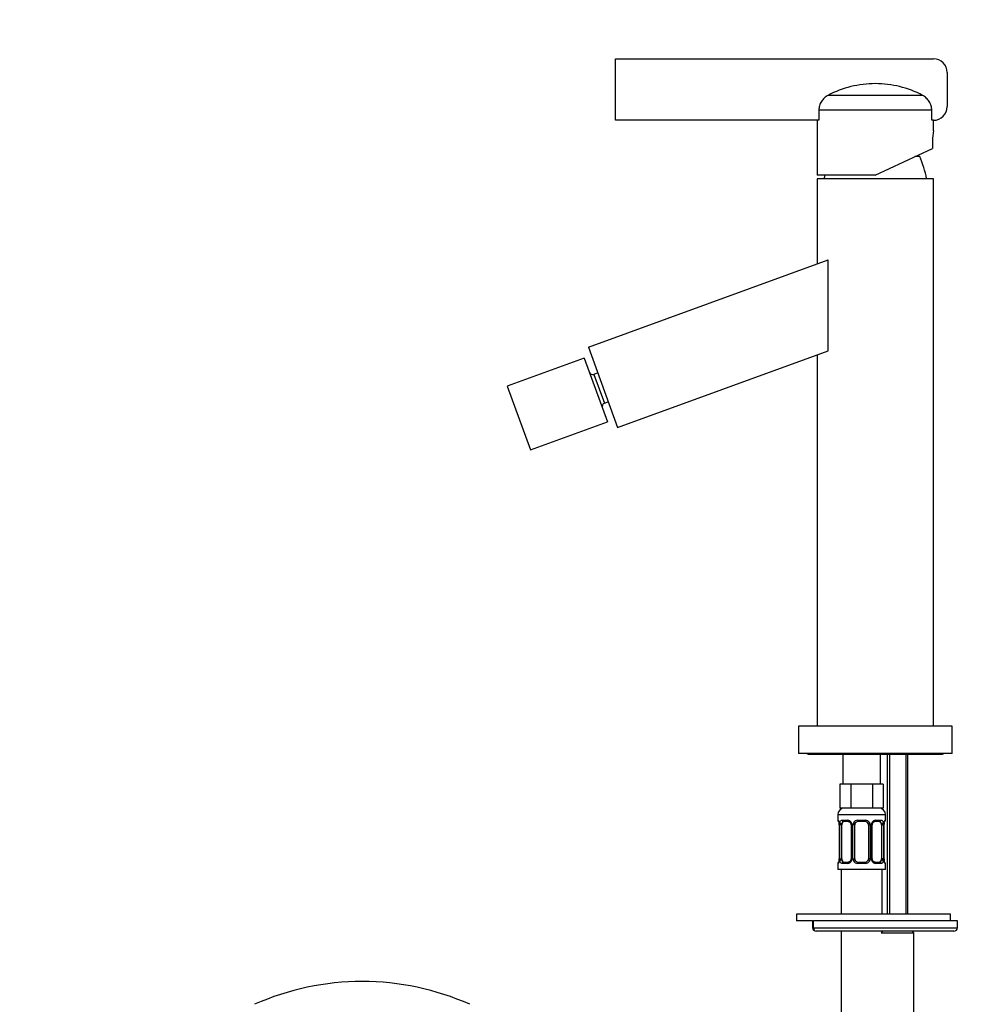
# Model space of a CAD drawing. Units: millimetres. Extents: x -270 to 1133, y -118 to 1165.
# Drawn here: x 0 to 279, y 590 to 878 of the extents above; entities that cross this region are included whole.
import ezdxf
from ezdxf import colors
from ezdxf.entities.mleader import LeaderData, LeaderLine
from ezdxf.math import Vec2, Vec3

# ---------------------------------------------------------------- set-up
doc = ezdxf.new("R2010")
doc.units = ezdxf.units.MM
doc.layers.add('DV4_Défaut', color=7, linetype='Continuous')
doc.layers.add('Défaut', color=7, linetype='Continuous')

# ---------------------------------------------------------------- blocks, each defined once
blk = doc.blocks.new('_DOT')
at = {"color": 0}
blk.add_line((0, 0), (-1, 0), dxfattribs=at)
at = {"color": 0, "const_width": 0.333}
blk.add_lwpolyline([(-0.1665, 0, 1), (0.1665, 0, 1)], format="xyb", close=True, dxfattribs=at)
blk = doc.blocks.new('SE3')
at = {"layer": 'DV4_Défaut', "color": 7, "linetype": 'Continuous'}
for p, q in [((174.15, 866.12), (267.15, 866.12)), ((174.15, 848.12), (174.15, 866.12)), ((271.15, 862.12), (271.15, 852.12)), ((263.96, 855.42), (236.34, 855.42)), ((266.65, 851.04), (233.65, 851.04)), ((233.65, 851.04), (233.65, 848.12)), ((266.65, 848.12), (266.65, 851.04)), ((233.63, 848.12), (174.15, 848.12)), ((233.15, 848.12), (233.15, 832.12)), ((233.65, 848.12), (233.63, 848.12)), ((266.65, 848.12), (266.67, 848.12)), ((267.15, 848.12), (266.67, 848.12)), ((267.15, 845.08), (267.15, 848.12)), ((266.88, 842.12), (266.88, 839.92)), ((250.15, 832.12), (266.88, 839.92)), ((263.15, 837.52), (261.73, 837.52)), ((250.15, 832.12), (233.15, 832.12)), ((267.15, 831.02), (233.15, 831.02)), ((233.15, 831.02), (233.15, 806.11)), ((267.15, 671.02), (267.15, 831.02)), ((166.26, 781.77), (236.4, 807.3)), ((236.4, 780.69), (236.4, 807.3)), ((166.26, 781.77), (174.81, 758.27)), ((174.81, 758.27), (236.4, 780.69)), ((165.08, 778.57), (142.52, 770.36)), ((165.08, 778.57), (171.85, 759.97)), ((233.15, 779.51), (233.15, 671.02)), ((168.99, 774.25), (167.86, 773.84)), ((167.86, 773.84), (170.94, 765.38)), ((142.52, 770.36), (149.3, 751.76)), ((170.94, 765.38), (172.07, 765.79)), ((149.3, 751.76), (171.85, 759.97)), ((272.65, 671.02), (227.65, 671.02)), ((227.65, 671.02), (227.65, 663.02)), ((272.65, 663.02), (272.65, 671.02)), ((272.65, 663.02), (227.65, 663.02)), ((230.9, 662.77), (269.4, 662.77)), ((240.65, 662.77), (240.65, 654.02)), ((251.65, 654.02), (251.65, 662.77)), ((253.65, 662.77), (253.65, 616.02)), ((254.27, 662.77), (254.27, 616.02)), ((259.04, 662.77), (259.04, 616.02)), ((259.65, 616.02), (259.65, 662.77)), ((241.39, 654.02), (239.8, 654.02)), ((239.8, 654.02), (239.8, 647.02)), ((242.98, 654.02), (241.39, 654.02)), ((246.15, 654.02), (242.98, 654.02)), ((242.98, 654.02), (242.98, 647.02)), ((249.33, 654.02), (246.15, 654.02)), ((250.91, 654.02), (249.33, 654.02)), ((249.33, 654.02), (249.33, 647.02)), ((252.5, 654.02), (250.91, 654.02)), ((252.5, 654.02), (252.5, 647.02)), ((253.15, 645.02), (239.15, 645.02)), ((239.15, 645.02), (239.15, 643.5)), ((242.98, 647.02), (239.8, 647.02)), ((249.33, 647.02), (242.98, 647.02)), ((252.5, 647.02), (249.33, 647.02)), ((253.15, 643.5), (253.15, 645.02)), ((239.23, 643.5), (239.15, 643.5)), ((239.63, 642.1), (239.6, 642.1)), ((239.6, 642.1), (239.6, 632.22)), ((239.63, 642.1), (239.63, 632.22)), ((239.74, 632.22), (239.74, 642.1)), ((240.35, 642.1), (239.74, 642.1)), ((240.35, 632.22), (240.35, 642.1)), ((240.51, 643.5), (242.01, 643.5)), ((242.24, 643.1), (240.83, 643.1)), ((243.1, 642.1), (243.34, 642.1)), ((243.1, 642.1), (243.1, 632.22)), ((243.34, 642.1), (243.34, 632.22)), ((243.61, 632.22), (243.61, 642.1)), ((244.15, 642.1), (243.61, 642.1)), ((244.15, 632.22), (244.15, 642.1)), ((245.09, 643.5), (247.21, 643.5)), ((247.15, 643.1), (245.15, 643.1)), ((248.15, 642.1), (248.15, 632.22)), ((248.15, 642.1), (248.69, 642.1)), ((248.69, 642.1), (248.69, 632.22)), ((248.96, 632.22), (248.96, 642.1)), ((249.2, 642.1), (248.96, 642.1)), ((249.2, 632.22), (249.2, 642.1)), ((251.47, 643.1), (250.06, 643.1)), ((250.29, 643.5), (251.79, 643.5)), ((251.95, 642.1), (251.95, 632.22)), ((251.95, 642.1), (252.56, 642.1)), ((252.56, 642.1), (252.56, 632.22)), ((252.67, 632.22), (252.67, 642.1)), ((252.67, 642.1), (252.7, 642.1)), ((252.7, 632.22), (252.7, 642.1)), ((252.71, 642.09), (252.71, 642.31)), ((253.07, 643.5), (253.15, 643.5)), ((239.23, 630.82), (239.15, 630.82)), ((239.15, 630.82), (239.15, 629.02)), ((239.6, 632.22), (239.59, 632.01)), ((239.6, 632.22), (239.63, 632.22)), ((239.74, 632.22), (240.35, 632.22)), ((242.01, 630.82), (240.51, 630.82)), ((240.83, 631.22), (242.24, 631.22)), ((243.34, 632.22), (243.1, 632.22)), ((243.61, 632.22), (244.15, 632.22)), ((247.21, 630.82), (245.09, 630.82)), ((245.15, 631.22), (247.15, 631.22)), ((248.69, 632.22), (248.15, 632.22)), ((248.96, 632.22), (249.2, 632.22)), ((250.06, 631.22), (251.47, 631.22)), ((251.79, 630.82), (250.29, 630.82)), ((252.56, 632.22), (251.95, 632.22)), ((252.7, 632.22), (252.67, 632.22)), ((253.07, 630.82), (253.15, 630.82)), ((253.15, 629.02), (253.15, 630.82)), ((253.15, 629.02), (239.15, 629.02)), ((240.15, 629.02), (240.15, 616.02)), ((252.15, 616.02), (252.15, 629.02)), ((272.15, 616.02), (227.15, 616.02)), ((227.15, 616.02), (227.15, 614.02)), ((231.82, 614.02), (227.15, 614.02)), ((231.82, 614.02), (232.1, 614.02)), ((231.82, 614.02), (231.82, 612.02)), ((274.15, 614.02), (232.1, 614.02)), ((232.1, 612.02), (232.1, 614.02)), ((272.15, 614.02), (272.15, 616.02)), ((274.15, 612.02), (274.15, 614.02)), ((232.1, 612.02), (231.82, 612.02)), ((232.1, 612.02), (274.15, 612.02)), ((273.15, 611.02), (232.82, 611.02)), ((240.15, 611.02), (240.15, 325.02)), ((252.4, 611.02), (251.9, 610.52)), ((251.9, 610.52), (261.4, 610.52)), ((252.15, 610.77), (252.15, 611.02)), ((261.4, 610.52), (260.9, 611.02)), ((261.4, 586.02), (261.4, 610.52))]:
    blk.add_line(p, q, dxfattribs=at)
for centre, radius, start, end in [((267.15, 862.12), 4, 0, 90), ((267.15, 852.12), 4, 270, 0), ((284.21, 842.09), 17.33, 169.9314, 179.9043), ((235.66, 825.5), 30, 10.5945, 23.6109), ((264.64, 825.5), 30, 167.2602, 169.4055), ((167.52, 774.78), 1, 200, 290), ((171.28, 764.44), 1, 110, 200), ((230.9, 664.02), 1.25, 233.1301, 270), ((269.4, 664.02), 1.25, 270, 306.8699), ((241.15, 645.02), 2, 90, 180), ((251.15, 645.02), 2, 0, 90), ((239.55, 643.5), 0.4, 180, 250.955), ((237.88, 642.33), 1.7, 3.3032, 10.1454), ((236.28, 642.1), 3.35, 359.8705, 10.2708), ((238.13, 642.19), 1.47, 356.2338, 9.2192), ((242.52, 642.11), 2.78, 167.8078, 180.3687), ((241.94, 642.11), 1.39, 25.1473, 87.3249), ((242.46, 642.19), 0.638, 351.6851, 31.9951), ((241.96, 642.1), 1.38, 359.8791, 25.9211), ((244.95, 642.1), 1.34, 153.3511, 180.1815), ((245.07, 642), 1.49, 89.2905, 152.1251), ((245.15, 642.1), 1, 154.4167, 180), ((245.15, 642.1), 1, 90, 154.4167), ((247.15, 642.1), 1, 25.5833, 90), ((247.23, 642), 1.49, 27.8747, 90.7097), ((247.15, 642.1), 1, 0, 25.5833), ((247.35, 642.1), 1.34, 359.817, 26.6505), ((250.34, 642.1), 1.38, 154.0799, 180.1199), ((250.36, 642.11), 1.39, 92.6748, 154.853), ((249.95, 642.17), 0.741, 151.1106, 185.9056), ((249.78, 642.11), 2.78, 359.628, 12.1955), ((256.02, 642.1), 3.35, 169.7304, 180.1284), ((255.18, 642.16), 2.48, 169.217, 176.6702), ((252.75, 643.5), 0.4, 303.8011, 0), ((239.55, 630.82), 0.4, 123.8011, 180), ((237.12, 632.15), 2.47, 349.2162, 356.6717), ((236.28, 632.21), 3.35, 349.7304, 0.1284), ((242.52, 632.2), 2.78, 179.628, 192.1955), ((241.94, 632.2), 1.39, 272.6748, 334.853), ((242.35, 632.14), 0.74, 331.1117, 5.9072), ((241.96, 632.22), 1.38, 334.0799, 0.1199), ((244.95, 632.22), 1.34, 179.817, 206.6505), ((245.07, 632.31), 1.49, 207.8747, 270.7097), ((245.15, 632.22), 1, 180, 205.5833), ((245.15, 632.22), 1, 205.5833, 270), ((247.15, 632.22), 1, 270, 334.4167), ((247.23, 632.31), 1.49, 269.2905, 332.1251), ((247.15, 632.22), 1, 334.4167, 0), ((247.35, 632.22), 1.34, 333.3511, 0.1815), ((250.34, 632.22), 1.38, 179.8791, 205.9211), ((250.36, 632.2), 1.39, 205.1473, 267.3249), ((249.85, 632.13), 0.639, 171.6655, 212.0347), ((249.78, 632.2), 2.78, 347.8078, 0.3687), ((256.02, 632.21), 3.35, 179.8705, 190.2708), ((254.17, 632.12), 1.47, 176.2335, 189.2188), ((254.41, 631.98), 1.69, 183.2841, 190.1833), ((252.75, 630.82), 0.4, 0, 70.955), ((232.82, 612.02), 1, 180, 270), ((273.15, 612.02), 1, 270, 0), ((100.15, 518.8), 77.52, 90, 113.9367), ((100.15, 518.8), 77.52, 66.0633, 90)]:
    blk.add_arc(centre, radius, start, end, dxfattribs=at)
for centre, major_axis, ratio, start_param, end_param in [((239.63, 643.5), (0, -0.4), 0.988455, 4.712389, 5.616402), ((239.95, 642.7), (0.394, 0.069), 0.426558, 2.752818, 3.149528), ((240.17, 642.7), (0.391, -0.084), 0.411702, 3.62283, 5.508006), ((241.06, 642.1), (0, -1), 0.707107, 4.265876, 4.712389), ((241.06, 642.1), (0, -1), 0.707107, 3.141593, 4.265876), ((240.83, 643.5), (0, -0.4), 0.806081, 4.712389, 6.283185), ((242.24, 643.5), (0, -0.4), 0.591806, 4.712389, 6.283185), ((243.37, 642.7), (0.363, 0.168), 0.191543, 1.963754, 3.151692), ((243.89, 642.7), (0.361, -0.173), 0.155676, 4.398009, 6.283185), ((245.15, 643.5), (0, -0.4), 0.151515, 4.712389, 6.283185), ((247.15, 643.5), (0, -0.4), 0.151515, 0, 1.570796), ((248.41, 642.7), (-0.361, -0.173), 0.155676, 0, 1.885177), ((248.93, 642.7), (-0.363, 0.168), 0.191543, 3.131107, 4.319431), ((250.06, 643.5), (0, -0.4), 0.591806, 0, 1.570796), ((251.24, 642.1), (0, 1), 0.707107, 5.158902, 6.283185), ((251.47, 643.5), (0, -0.4), 0.806081, 0, 1.570796), ((252.13, 642.7), (-0.391, -0.084), 0.411702, 0.775179, 2.660356), ((251.24, 642.1), (0, 1), 0.707107, 4.712389, 5.158902), ((252.35, 642.7), (-0.394, 0.069), 0.426558, 3.136802, 3.530367), ((252.35, 642.7), (-0.394, 0.069), 0.426558, 3.110814, 3.136802), ((252.67, 643.5), (0, -0.4), 0.988455, 0.670473, 1.570796), ((239.63, 630.82), (0, -0.4), 0.988455, 3.806661, 4.712389), ((239.95, 631.62), (0.394, -0.069), 0.426558, 3.135715, 3.530367), ((239.95, 631.62), (0.394, -0.069), 0.426558, 3.111936, 3.135715), ((240.17, 631.62), (-0.391, -0.084), 0.411702, 3.916772, 5.801948), ((241.06, 632.22), (0, -1), 0.707107, 4.712389, 5.158902), ((241.06, 632.22), (0, -1), 0.707107, 5.158902, 6.283185), ((240.83, 630.82), (0, -0.4), 0.806081, 3.141593, 4.712389), ((242.24, 630.82), (0, -0.4), 0.591806, 3.141593, 4.712389), ((243.37, 631.62), (0.363, -0.168), 0.191543, 3.12501, 4.319431), ((243.89, 631.62), (-0.361, -0.173), 0.155676, 3.141593, 5.026769), ((245.15, 630.82), (0, -0.4), 0.151515, 3.141593, 4.712389), ((247.15, 630.82), (0, -0.4), 0.151515, 1.570796, 3.141593), ((248.41, 631.62), (0.361, -0.173), 0.155676, 1.256416, 3.141593), ((248.93, 631.62), (-0.363, -0.168), 0.191543, 1.963754, 3.157672), ((250.06, 630.82), (0, -0.4), 0.591806, 1.570796, 3.141593), ((251.24, 632.22), (0, 1), 0.707107, 3.141593, 4.265876), ((251.47, 630.82), (0, -0.4), 0.806081, 1.570796, 3.141593), ((251.24, 632.22), (0, 1), 0.707107, 4.265876, 4.712389), ((252.13, 631.62), (0.391, -0.084), 0.411702, 0.481237, 2.366414), ((252.35, 631.62), (-0.394, -0.069), 0.426558, 2.752818, 3.150941), ((252.67, 630.82), (0, -0.4), 0.988455, 1.570796, 2.479586), ((232.82, 612.02), (0, 1), 0.716222, 1.570796, 3.141593)]:
    blk.add_ellipse(centre, major_axis=major_axis, ratio=ratio, start_param=start_param, end_param=end_param, dxfattribs=at)
for points, knots in [([(263.96, 855.42), (261.85, 856.53), (259.58, 857.39), (254.97, 858.53), (252.58, 858.83), (247.76, 858.84), (245.35, 858.54), (240.72, 857.39), (238.45, 856.53), (236.34, 855.42)], [0, 0, 0, 0, 0.25, 0.25, 0.5, 0.5, 0.75, 0.75, 1, 1, 1, 1]), ([(236.34, 855.42), (236.14, 855.31), (235.95, 855.19), (235.58, 854.94), (235.41, 854.79), (234.91, 854.34), (234.62, 853.98), (234.27, 853.41), (234.16, 853.21), (233.98, 852.8), (233.9, 852.59), (233.72, 851.94), (233.65, 851.49), (233.65, 851.04)], [0, 0, 0, 0, 0.125, 0.125, 0.25, 0.25, 0.5, 0.5, 0.625, 0.625, 0.75, 0.75, 1, 1, 1, 1]), ([(266.65, 851.04), (266.65, 851.49), (266.59, 851.93), (266.4, 852.58), (266.32, 852.8), (266.14, 853.21), (266.03, 853.41), (265.8, 853.8), (265.66, 853.98), (265.38, 854.33), (265.22, 854.49), (264.9, 854.79), (264.72, 854.94), (264.35, 855.2), (264.16, 855.31), (263.96, 855.42)], [0, 0, 0, 0, 0.25, 0.25, 0.375, 0.375, 0.5, 0.5, 0.625, 0.625, 0.75, 0.75, 0.875, 0.875, 1, 1, 1, 1]), ([(239.23, 643.5), (239.25, 643.5), (239.28, 643.48), (239.33, 643.41), (239.37, 643.35), (239.43, 643.22), (239.46, 643.13), (239.52, 642.94), (239.55, 642.82), (239.57, 642.7)], [0, 0, 0, 0, 0.25, 0.25, 0.5, 0.5, 0.75, 0.75, 1, 1, 1, 1]), ([(239.38, 643.2), (239.38, 643.2), (239.39, 643.19), (239.42, 643.11), (239.49, 642.94), (239.54, 642.73), (239.56, 642.61), (239.56, 642.59)], [0, 0, 0, 0, 0.120674, 0.318038, 0.611759, 0.967006, 1, 1, 1, 1]), ([(239.8, 642.7), (239.83, 642.82), (239.87, 642.93), (239.96, 643.13), (240.01, 643.22), (240.13, 643.35), (240.2, 643.41), (240.35, 643.48), (240.42, 643.5), (240.51, 643.5)], [0, 0, 0, 0, 0.25, 0.25, 0.5, 0.5, 0.75, 0.75, 1, 1, 1, 1]), ([(240.83, 643.1), (240.78, 643.1), (240.73, 643.08), (240.64, 643.03), (240.6, 642.99), (240.5, 642.84), (240.45, 642.7), (240.42, 642.53)], [0, 0, 0, 0, 0.25, 0.25, 0.5, 0.5, 1, 1, 1, 1]), ([(242.25, 643.09), (242.25, 643.09), (242.33, 643.1), (242.53, 643.05), (242.81, 642.85), (242.93, 642.65), (243, 642.53)], [0, 0, 0, 0, 0.022003, 0.3381, 0.676418, 1, 1, 1, 1]), ([(249.3, 642.53), (249.3, 642.54), (249.35, 642.65), (249.5, 642.86), (249.76, 643.04), (249.97, 643.11), (250.05, 643.09), (250.06, 643.09)], [0, 0, 0, 0, 0.018623, 0.318354, 0.642847, 0.970427, 1, 1, 1, 1]), ([(251.88, 642.53), (251.87, 642.61), (251.85, 642.69), (251.8, 642.83), (251.77, 642.89), (251.67, 643.04), (251.58, 643.1), (251.47, 643.1)], [0, 0, 0, 0, 0.25, 0.25, 0.5, 0.5, 1, 1, 1, 1]), ([(251.79, 643.5), (251.88, 643.5), (251.95, 643.48), (252.1, 643.41), (252.17, 643.35), (252.29, 643.22), (252.34, 643.13), (252.43, 642.94), (252.47, 642.82), (252.5, 642.7)], [0, 0, 0, 0, 0.25, 0.25, 0.5, 0.5, 0.75, 0.75, 1, 1, 1, 1]), ([(252.73, 642.7), (252.75, 642.82), (252.78, 642.93), (252.84, 643.13), (252.87, 643.22), (252.94, 643.35), (252.97, 643.41), (253.02, 643.48), (253.05, 643.5), (253.07, 643.5)], [0, 0, 0, 0, 0.25, 0.25, 0.5, 0.5, 0.75, 0.75, 1, 1, 1, 1]), ([(252.75, 642.63), (252.75, 642.64), (252.77, 642.76), (252.82, 642.97), (252.89, 643.15), (252.92, 643.2), (252.92, 643.2), (252.92, 643.2)], [0, 0, 0, 0, 0.0256067, 0.4051922, 0.7455998, 0.9514613, 1, 1, 1, 1]), ([(239.57, 631.62), (239.55, 631.49), (239.52, 631.38), (239.46, 631.18), (239.43, 631.1), (239.37, 630.96), (239.33, 630.91), (239.28, 630.84), (239.25, 630.82), (239.23, 630.82)], [0, 0, 0, 0, 0.25, 0.25, 0.5, 0.5, 0.75, 0.75, 1, 1, 1, 1]), ([(239.56, 631.69), (239.55, 631.68), (239.54, 631.55), (239.48, 631.34), (239.41, 631.17), (239.38, 631.12), (239.38, 631.11), (239.38, 631.11)], [0, 0, 0, 0, 0.025727, 0.405265, 0.745631, 0.951467, 1, 1, 1, 1]), ([(240.51, 630.82), (240.42, 630.82), (240.35, 630.84), (240.2, 630.91), (240.13, 630.96), (240.01, 631.1), (239.96, 631.18), (239.87, 631.38), (239.83, 631.49), (239.8, 631.62)], [0, 0, 0, 0, 0.25, 0.25, 0.5, 0.5, 0.75, 0.75, 1, 1, 1, 1]), ([(240.42, 631.79), (240.44, 631.7), (240.45, 631.62), (240.5, 631.48), (240.53, 631.42), (240.63, 631.28), (240.72, 631.22), (240.83, 631.22)], [0, 0, 0, 0, 0.25, 0.25, 0.5, 0.5, 1, 1, 1, 1]), ([(243, 631.78), (243, 631.78), (242.96, 631.67), (242.8, 631.46), (242.54, 631.28), (242.33, 631.21), (242.25, 631.22), (242.24, 631.22)], [0, 0, 0, 0, 0.01877, 0.318468, 0.642924, 0.970468, 1, 1, 1, 1]), ([(250.05, 631.22), (250.05, 631.22), (249.97, 631.21), (249.78, 631.27), (249.49, 631.46), (249.37, 631.67), (249.3, 631.78)], [0, 0, 0, 0, 0.022018, 0.338338, 0.676894, 1, 1, 1, 1]), ([(251.47, 631.22), (251.52, 631.22), (251.57, 631.23), (251.66, 631.29), (251.7, 631.32), (251.8, 631.47), (251.85, 631.61), (251.88, 631.79)], [0, 0, 0, 0, 0.25, 0.25, 0.5, 0.5, 1, 1, 1, 1]), ([(252.5, 631.62), (252.47, 631.49), (252.43, 631.38), (252.34, 631.18), (252.29, 631.1), (252.17, 630.96), (252.1, 630.91), (251.96, 630.84), (251.88, 630.82), (251.79, 630.82)], [0, 0, 0, 0, 0.25, 0.25, 0.5, 0.5, 0.75, 0.75, 1, 1, 1, 1]), ([(253.07, 630.82), (253.05, 630.82), (253.02, 630.84), (252.97, 630.91), (252.94, 630.96), (252.87, 631.1), (252.84, 631.18), (252.78, 631.38), (252.75, 631.49), (252.73, 631.62)], [0, 0, 0, 0, 0.25, 0.25, 0.5, 0.5, 0.75, 0.75, 1, 1, 1, 1]), ([(252.92, 631.11), (252.92, 631.11), (252.91, 631.13), (252.88, 631.2), (252.81, 631.38), (252.76, 631.58), (252.74, 631.71), (252.74, 631.72)], [0, 0, 0, 0, 0.1206736, 0.3180377, 0.6117587, 0.9670058, 1, 1, 1, 1])]:
    blk.add_open_spline(points, degree=3, knots=knots, dxfattribs=at)

msp = doc.modelspace()

# ---------------------------------------------------------------- block references
at = {"layer": 'Défaut'}
msp.add_blockref('SE3', (0, 0), dxfattribs=at)

# ---------------------------------------------------------------- leaders
at = {"layer": 'Défaut', "color": 7, "linetype": 'Continuous'}
ml = msp.add_multileader_mtext('Standard', dxfattribs=at)
ml.set_content('{\\pxsm0.9;\\fSolid Edge ISO|b1||i0||c0|p34;\\W1.;10/05/2021\\P}', color=256)
ml.set_leader_properties()
ml.set_arrow_properties(name='DOT')
ml.build(insert=Vec2(0, 0))
ml.multileader.update_dxf_attribs({"leader_type": 0, "dogleg_length": 0, "arrow_head_size": 12})
ctx = ml.context
ctx.base_point, ctx.char_height, ctx.arrow_head_size, ctx.landing_gap_size = Vec3(756.59, 1158.31), 12, 12, 4.2
notes = []
notes.append((ctx, [(0, (0, 0, 0), (0, 0), (1, 0), 1, [])]))
ctx.mtext.insert = Vec3(758.59, 1164.43)
ml = msp.add_multileader_mtext('Standard', dxfattribs=at)
ml.set_content('{\\pxsm0.9;\\fArial|b1||i0||c0|p34;\\W1.;6504/US\\P}', color=256)
ml.set_leader_properties()
ml.set_arrow_properties(name='DOT')
ml.build(insert=Vec2(0, 0))
ml.multileader.update_dxf_attribs({"leader_type": 0, "dogleg_length": 0, "arrow_head_size": 12})
ctx = ml.context
ctx.base_point, ctx.char_height, ctx.arrow_head_size, ctx.landing_gap_size = Vec3(18.19, 1158.24), 12, 12, 4.2
notes.append((ctx, [(0, (0, 0, 0), (0, 0), (1, 0), 1, [])]))
ctx.mtext.insert = Vec3(20.19, 1164.35)
for ctx, leaders in notes:
    for number, flags, end, landing, length, lines in leaders:
        leader = LeaderData()
        leader.index, (leader.has_last_leader_line, leader.has_dogleg_vector, leader.attachment_direction) = number, flags
        leader.last_leader_point, leader.dogleg_vector, leader.dogleg_length = Vec3(end), Vec3(landing), length
        for number, points, colour, breaks in lines:
            line = LeaderLine()
            line.index, line.vertices, line.color, line.breaks = number, Vec3.list(points), colors.encode_raw_color(colour), breaks
            leader.lines.append(line)
        ctx.leaders.append(leader)

doc.saveas('drawing.dxf')
